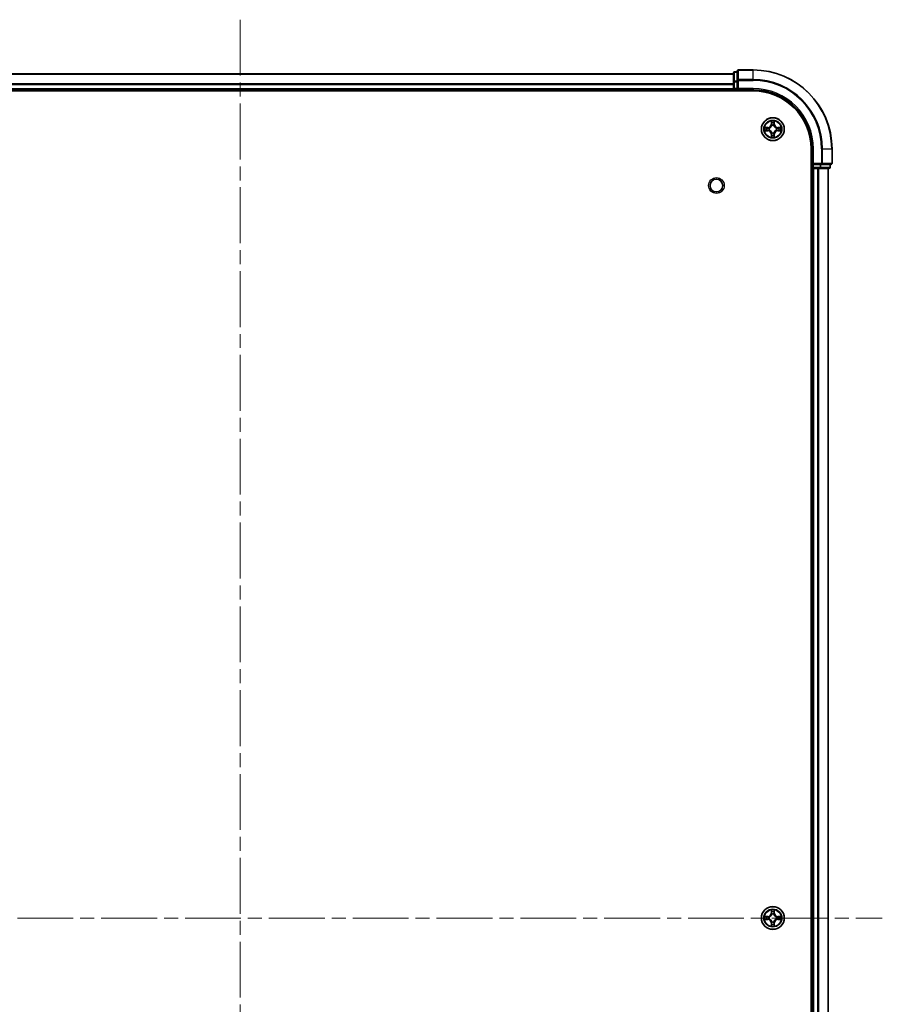
# Model space of a CAD drawing. Units: millimetres. Extents: x 0 to 8271, y 0 to 1546.
# Drawn here: x 1818 to 2037, y 250 to 499 of the extents above; entities that cross this region are included whole.
import ezdxf

# ---------------------------------------------------------------- set-up
doc = ezdxf.new("R2010")
doc.units = ezdxf.units.MM
doc.header["$LTSCALE"] = 2.5
doc.linetypes.add('CHAIN', pattern=[0.3543, 0.2362, -0.0295, 0.0591, -0.0295])
doc.layers.add('Centerline (ISO)', color=7, linetype='Continuous', lineweight=18, true_color=0x80ffff)
doc.layers.add('Visible (ISO)', color=7, linetype='Continuous', lineweight=35)
doc.layers.add('Visible Narrow (ISO)', color=7, linetype='Continuous', lineweight=25)

msp = doc.modelspace()

# ---------------------------------------------------------------- linework, layer by layer
at = {"layer": 'Centerline (ISO)', "linetype": 'CHAIN', "ltscale": 23.990969}
for p, q in [((1874.1569, 499.2547), (1874.1569, 43.7547)), ((1711.4069, 271.5047), (2036.9069, 271.5047))]:
    msp.add_line(p, q, dxfattribs=at)
at = {"layer": 'Visible (ISO)'}
for p, q in [((1749.1569, 485.5047), (1999.1569, 485.5047)), ((1999.1569, 485.7047), (1999.1569, 483.4633)), ((2000.1569, 486.0047), (1999.4569, 486.0047)), ((2000.1569, 486.2047), (2000.1569, 483.8642)), ((2004.1569, 486.5047), (2000.4569, 486.5047)), ((1999.1569, 483.4633), (1999.1569, 481.8047)), ((1999.1569, 482.8642), (1999.1569, 481.8047)), ((1999.1569, 481.5047), (1999.1569, 481.8047)), ((2000.1569, 483.8642), (2000.1569, 483.4633)), ((2000.1569, 481.8047), (2000.1569, 483.4633)), ((2000.1569, 481.5047), (2000.4569, 481.8047)), ((2000.1569, 481.8047), (2000.1569, 481.5047)), ((1744.1569, 481.2047), (2004.1569, 481.2047)), ((1749.1569, 481.5047), (1999.1569, 481.5047)), ((1999.1569, 481.5047), (1999.1569, 481.2047)), ((1999.4569, 481.5047), (2000.1569, 481.5047)), ((2000.1569, 481.5047), (2004.1569, 481.5047)), ((2018.8569, 466.5047), (2018.8569, 76.5047)), ((2019.1569, 466.5047), (2019.1569, 462.5047)), ((2024.1569, 462.8047), (2024.1569, 466.5047)), ((2019.4569, 462.8047), (2019.1569, 462.5047)), ((2019.1569, 462.5047), (2019.1569, 461.8047)), ((2019.1569, 462.5047), (2019.4569, 462.5047)), ((2021.1155, 462.5047), (2019.4569, 462.5047)), ((2021.1155, 462.5047), (2021.5164, 462.5047)), ((2021.5164, 462.5047), (2023.8569, 462.5047)), ((2023.6569, 461.8047), (2023.6569, 462.5047)), ((2018.8569, 461.5047), (2019.1569, 461.5047)), ((2019.1569, 461.5047), (2019.1569, 81.5047)), ((2019.4569, 461.5047), (2019.1569, 461.5047)), ((2019.4569, 461.5047), (2020.5164, 461.5047)), ((2020.74, 461.5047), (2020.5164, 461.5047)), ((2020.74, 461.5047), (2021.1155, 461.5047)), ((2021.1155, 461.5047), (2023.3569, 461.5047)), ((2023.1569, 461.5047), (2023.1569, 81.5047))]:
    msp.add_line(p, q, dxfattribs=at)
for centre, radius in [((2009.1569, 471.5047), 2.9), ((1994.8569, 457.2047), 1.621), ((2009.1569, 271.5047), 2.9)]:
    msp.add_circle(centre, radius, dxfattribs=at)
for centre, radius, start, end in [((1999.4569, 485.7047), 0.3, 90, 180), ((2000.4569, 486.2047), 0.3, 90, 180), ((2004.1569, 466.5047), 20, 0, 90), ((1999.4569, 481.8047), 0.3, 180, 270), ((2004.1569, 466.5047), 15, 0, 90), ((2004.1569, 466.5047), 14.7, 0, 90), ((2009.1569, 471.5047), 1.2295, 102.936595, 102.938396), ((2009.1569, 471.5047), 1.2295, 100.812717, 100.813267), ((2009.1569, 471.5047), 1.2295, 79.186733, 79.187283), ((2009.1569, 471.5047), 1.2295, 77.061604, 77.063405), ((2009.1569, 471.5047), 1.2295, 169.186733, 169.187283), ((2009.1569, 471.5047), 1.2295, 190.812717, 190.813267), ((2009.1569, 471.5047), 1.2295, 167.061604, 167.063405), ((2009.1569, 471.5047), 1.2295, 192.936595, 192.938396), ((2009.1569, 471.5047), 1.2295, 257.061604, 257.063405), ((2009.1569, 471.5047), 1.2295, 259.186733, 259.187283), ((2009.1569, 471.5047), 1.2295, 280.812717, 280.813267), ((2009.1569, 471.5047), 1.2295, 282.936595, 282.938396), ((2009.1569, 471.5047), 1.2295, 12.936595, 12.938396), ((2009.1569, 471.5047), 1.2295, 347.061604, 347.063405), ((2009.1569, 471.5047), 1.2295, 10.812717, 10.813267), ((2009.1569, 471.5047), 1.2295, 349.186733, 349.187283), ((2023.8569, 462.8047), 0.3, 270, 0), ((2019.4569, 461.8047), 0.3, 180, 270), ((2023.3569, 461.8047), 0.3, 270, 0), ((2009.1569, 271.5047), 1.2295, 102.936595, 102.938396), ((2009.1569, 271.5047), 1.2295, 100.812717, 100.813267), ((2009.1569, 271.5047), 1.2295, 79.186733, 79.187283), ((2009.1569, 271.5047), 1.2295, 77.061604, 77.063405), ((2009.1569, 271.5047), 1.2295, 169.186733, 169.187283), ((2009.1569, 271.5047), 1.2295, 190.812717, 190.813267), ((2009.1569, 271.5047), 1.2295, 167.061604, 167.063405), ((2009.1569, 271.5047), 1.2295, 192.936595, 192.938396), ((2009.1569, 271.5047), 1.2295, 257.061604, 257.063405), ((2009.1569, 271.5047), 1.2295, 259.186733, 259.187283), ((2009.1569, 271.5047), 1.2295, 280.812717, 280.813267), ((2009.1569, 271.5047), 1.2295, 282.936595, 282.938396), ((2009.1569, 271.5047), 1.2295, 12.936595, 12.938396), ((2009.1569, 271.5047), 1.2295, 347.061604, 347.063405), ((2009.1569, 271.5047), 1.2295, 10.812717, 10.813267), ((2009.1569, 271.5047), 1.2295, 349.186733, 349.187283)]:
    msp.add_arc(centre, radius, start, end, dxfattribs=at)
for points, knots in [([(2007.1394, 471.8941), (2007.1387, 471.8942), (2007.138, 471.8944), (2007.1362, 471.8947), (2007.1352, 471.8949), (2007.1342, 471.8952)], [-0.000230599076, -0.000230599076, -0.000230599076, -0.000230599076, 0, 0, 0.000338329447, 0.000338329447, 0.000338329447, 0.000338329447]), ([(2007.1342, 471.8952), (2007.1351, 471.8947), (2007.136, 471.8943), (2007.1376, 471.8936), (2007.1383, 471.8933), (2007.139, 471.8929)], [-0.000338329447, -0.000338329447, -0.000338329447, -0.000338329447, 0, 0, 0.000241517914, 0.000241517914, 0.000241517914, 0.000241517914]), ([(2008.8564, 473.2634), (2008.8543, 473.3448), (2008.8083, 473.436), (2008.7673, 473.5256), (2008.7669, 473.5265), (2008.7665, 473.5274)], [0, 0, 0, 0, 0.0320559737, 0.0320559737, 0.0323943032, 0.0323943032, 0.0323943032, 0.0323943032]), ([(2008.7665, 473.5274), (2008.7667, 473.5264), (2008.7669, 473.5254), (2008.7691, 473.515), (2008.771, 473.5056), (2008.773, 473.4961)], [-0.03239430317, -0.03239430317, -0.03239430317, -0.03239430317, -0.03205597372, -0.03205597372, -0.02897275834, -0.02897275834, -0.02897275834, -0.02897275834]), ([(2009.5473, 473.5274), (2009.5469, 473.5265), (2009.5465, 473.5256), (2009.5457, 473.524), (2009.5454, 473.5233), (2009.5451, 473.5226)], [-0.000338329447, -0.000338329447, -0.000338329447, -0.000338329447, 0, 0, 0.000241517914, 0.000241517914, 0.000241517914, 0.000241517914]), ([(2009.5463, 473.5222), (2009.5464, 473.5229), (2009.5465, 473.5236), (2009.5469, 473.5254), (2009.5471, 473.5264), (2009.5473, 473.5274)], [-0.000230599076, -0.000230599076, -0.000230599076, -0.000230599076, 0, 0, 0.000338329447, 0.000338329447, 0.000338329447, 0.000338329447]), ([(2010.9156, 471.8053), (2010.997, 471.8073), (2011.0882, 471.8533), (2011.1778, 471.8943), (2011.1787, 471.8947), (2011.1796, 471.8952)], [0, 0, 0, 0, 0.0320559737, 0.0320559737, 0.0323943032, 0.0323943032, 0.0323943032, 0.0323943032]), ([(2011.1796, 471.8952), (2011.1786, 471.8949), (2011.1776, 471.8947), (2011.1671, 471.8926), (2011.1577, 471.8906), (2011.1483, 471.8886)], [-0.03239430317, -0.03239430317, -0.03239430317, -0.03239430317, -0.03205597372, -0.03205597372, -0.02897275834, -0.02897275834, -0.02897275834, -0.02897275834]), ([(2007.3982, 471.2042), (2007.3168, 471.2021), (2007.2256, 471.1562), (2007.136, 471.1151), (2007.1351, 471.1147), (2007.1342, 471.1143)], [0, 0, 0, 0, 0.0320559737, 0.0320559737, 0.0323943032, 0.0323943032, 0.0323943032, 0.0323943032]), ([(2007.1342, 471.1143), (2007.1352, 471.1145), (2007.1362, 471.1147), (2007.1466, 471.1169), (2007.1561, 471.1189), (2007.1655, 471.1208)], [-0.03239430317, -0.03239430317, -0.03239430317, -0.03239430317, -0.03205597372, -0.03205597372, -0.02897275834, -0.02897275834, -0.02897275834, -0.02897275834]), ([(2008.7675, 469.4872), (2008.7674, 469.4865), (2008.7672, 469.4858), (2008.7669, 469.484), (2008.7667, 469.483), (2008.7665, 469.482)], [-0.000230599076, -0.000230599076, -0.000230599076, -0.000230599076, 0, 0, 0.000338329447, 0.000338329447, 0.000338329447, 0.000338329447]), ([(2008.7665, 469.482), (2008.7669, 469.4829), (2008.7673, 469.4839), (2008.7681, 469.4855), (2008.7684, 469.4861), (2008.7687, 469.4868)], [-0.000338329447, -0.000338329447, -0.000338329447, -0.000338329447, 0, 0, 0.000241517914, 0.000241517914, 0.000241517914, 0.000241517914]), ([(2009.4574, 469.746), (2009.4595, 469.6646), (2009.5055, 469.5734), (2009.5465, 469.4839), (2009.5469, 469.4829), (2009.5473, 469.482)], [0, 0, 0, 0, 0.0320559737, 0.0320559737, 0.0323943032, 0.0323943032, 0.0323943032, 0.0323943032]), ([(2009.5473, 469.482), (2009.5471, 469.483), (2009.5469, 469.484), (2009.5447, 469.4945), (2009.5428, 469.5039), (2009.5408, 469.5133)], [-0.03239430317, -0.03239430317, -0.03239430317, -0.03239430317, -0.03205597372, -0.03205597372, -0.02897275834, -0.02897275834, -0.02897275834, -0.02897275834]), ([(2011.1744, 471.1154), (2011.1751, 471.1152), (2011.1758, 471.1151), (2011.1776, 471.1147), (2011.1786, 471.1145), (2011.1796, 471.1143)], [-0.000230599076, -0.000230599076, -0.000230599076, -0.000230599076, 0, 0, 0.000338329447, 0.000338329447, 0.000338329447, 0.000338329447]), ([(2011.1796, 471.1143), (2011.1787, 471.1147), (2011.1778, 471.1151), (2011.1761, 471.1159), (2011.1755, 471.1162), (2011.1748, 471.1165)], [-0.000338329447, -0.000338329447, -0.000338329447, -0.000338329447, 0, 0, 0.000241517914, 0.000241517914, 0.000241517914, 0.000241517914]), ([(2008.8564, 273.2634), (2008.8543, 273.3448), (2008.8083, 273.436), (2008.7673, 273.5256), (2008.7669, 273.5265), (2008.7665, 273.5274)], [0, 0, 0, 0, 0.0320559737, 0.0320559737, 0.0323943032, 0.0323943032, 0.0323943032, 0.0323943032]), ([(2008.7665, 273.5274), (2008.7667, 273.5264), (2008.7669, 273.5254), (2008.7691, 273.515), (2008.771, 273.5056), (2008.773, 273.4961)], [-0.03239430317, -0.03239430317, -0.03239430317, -0.03239430317, -0.03205597372, -0.03205597372, -0.02897275834, -0.02897275834, -0.02897275834, -0.02897275834]), ([(2009.5473, 273.5274), (2009.5469, 273.5265), (2009.5465, 273.5256), (2009.5457, 273.524), (2009.5454, 273.5233), (2009.5451, 273.5226)], [-0.000338329447, -0.000338329447, -0.000338329447, -0.000338329447, 0, 0, 0.000241517914, 0.000241517914, 0.000241517914, 0.000241517914]), ([(2009.5463, 273.5222), (2009.5464, 273.5229), (2009.5465, 273.5236), (2009.5469, 273.5254), (2009.5471, 273.5264), (2009.5473, 273.5274)], [-0.000230599076, -0.000230599076, -0.000230599076, -0.000230599076, 0, 0, 0.000338329447, 0.000338329447, 0.000338329447, 0.000338329447]), ([(2007.1394, 271.8941), (2007.1387, 271.8942), (2007.138, 271.8944), (2007.1362, 271.8947), (2007.1352, 271.8949), (2007.1342, 271.8952)], [-0.000230599076, -0.000230599076, -0.000230599076, -0.000230599076, 0, 0, 0.000338329447, 0.000338329447, 0.000338329447, 0.000338329447]), ([(2007.1342, 271.8952), (2007.1351, 271.8947), (2007.136, 271.8943), (2007.1376, 271.8936), (2007.1383, 271.8933), (2007.139, 271.8929)], [-0.000338329447, -0.000338329447, -0.000338329447, -0.000338329447, 0, 0, 0.000241517914, 0.000241517914, 0.000241517914, 0.000241517914]), ([(2007.3982, 271.2042), (2007.3168, 271.2021), (2007.2256, 271.1562), (2007.136, 271.1151), (2007.1351, 271.1147), (2007.1342, 271.1143)], [0, 0, 0, 0, 0.0320559737, 0.0320559737, 0.0323943032, 0.0323943032, 0.0323943032, 0.0323943032]), ([(2007.1342, 271.1143), (2007.1352, 271.1145), (2007.1362, 271.1147), (2007.1466, 271.1169), (2007.1561, 271.1189), (2007.1655, 271.1208)], [-0.03239430317, -0.03239430317, -0.03239430317, -0.03239430317, -0.03205597372, -0.03205597372, -0.02897275834, -0.02897275834, -0.02897275834, -0.02897275834]), ([(2009.4574, 269.746), (2009.4595, 269.6646), (2009.5055, 269.5734), (2009.5465, 269.4839), (2009.5469, 269.4829), (2009.5473, 269.482)], [0, 0, 0, 0, 0.0320559737, 0.0320559737, 0.0323943032, 0.0323943032, 0.0323943032, 0.0323943032]), ([(2010.9156, 271.8053), (2010.997, 271.8073), (2011.0882, 271.8533), (2011.1778, 271.8943), (2011.1787, 271.8947), (2011.1796, 271.8952)], [0, 0, 0, 0, 0.0320559737, 0.0320559737, 0.0323943032, 0.0323943032, 0.0323943032, 0.0323943032]), ([(2011.1796, 271.8952), (2011.1786, 271.8949), (2011.1776, 271.8947), (2011.1671, 271.8926), (2011.1577, 271.8906), (2011.1483, 271.8886)], [-0.03239430317, -0.03239430317, -0.03239430317, -0.03239430317, -0.03205597372, -0.03205597372, -0.02897275834, -0.02897275834, -0.02897275834, -0.02897275834]), ([(2011.1744, 271.1154), (2011.1751, 271.1152), (2011.1758, 271.1151), (2011.1776, 271.1147), (2011.1786, 271.1145), (2011.1796, 271.1143)], [-0.000230599076, -0.000230599076, -0.000230599076, -0.000230599076, 0, 0, 0.000338329447, 0.000338329447, 0.000338329447, 0.000338329447]), ([(2011.1796, 271.1143), (2011.1787, 271.1147), (2011.1778, 271.1151), (2011.1761, 271.1159), (2011.1755, 271.1162), (2011.1748, 271.1165)], [-0.000338329447, -0.000338329447, -0.000338329447, -0.000338329447, 0, 0, 0.000241517914, 0.000241517914, 0.000241517914, 0.000241517914]), ([(2008.7675, 269.4872), (2008.7674, 269.4865), (2008.7672, 269.4858), (2008.7669, 269.484), (2008.7667, 269.483), (2008.7665, 269.482)], [-0.000230599076, -0.000230599076, -0.000230599076, -0.000230599076, 0, 0, 0.000338329447, 0.000338329447, 0.000338329447, 0.000338329447]), ([(2008.7665, 269.482), (2008.7669, 269.4829), (2008.7673, 269.4839), (2008.7681, 269.4855), (2008.7684, 269.4861), (2008.7687, 269.4868)], [-0.000338329447, -0.000338329447, -0.000338329447, -0.000338329447, 0, 0, 0.000241517914, 0.000241517914, 0.000241517914, 0.000241517914]), ([(2009.5473, 269.482), (2009.5471, 269.483), (2009.5469, 269.484), (2009.5447, 269.4945), (2009.5428, 269.5039), (2009.5408, 269.5133)], [-0.03239430317, -0.03239430317, -0.03239430317, -0.03239430317, -0.03205597372, -0.03205597372, -0.02897275834, -0.02897275834, -0.02897275834, -0.02897275834])]:
    msp.add_open_spline(points, degree=3, knots=knots, dxfattribs=at)
for points in [[(2008.773, 473.4961), (2008.7916, 473.4076), (2008.8103, 473.3177), (2008.8112, 473.2371)], [(2011.1483, 471.8886), (2011.0597, 471.87), (2010.9699, 471.8513), (2010.8893, 471.8504)], [(2007.1655, 471.1208), (2007.254, 471.1394), (2007.3439, 471.1581), (2007.4245, 471.159)], [(2009.5408, 469.5133), (2009.5222, 469.6019), (2009.5035, 469.6917), (2009.5026, 469.7723)], [(2008.773, 273.4961), (2008.7916, 273.4076), (2008.8103, 273.3177), (2008.8112, 273.2371)], [(2007.1655, 271.1208), (2007.254, 271.1394), (2007.3439, 271.1581), (2007.4245, 271.159)], [(2009.5408, 269.5133), (2009.5222, 269.6019), (2009.5035, 269.6917), (2009.5026, 269.7723)], [(2011.1483, 271.8886), (2011.0597, 271.87), (2010.9699, 271.8513), (2010.8893, 271.8504)]]:
    msp.add_open_spline(points, degree=3, dxfattribs=at)
at = {"layer": 'Visible Narrow (ISO)'}
for p, q in [((1749.1569, 485.4352), (1999.1569, 485.4352)), ((1999.4569, 486.0047), (1999.4569, 485.9352)), ((1999.4569, 483.6938), (1999.4569, 485.9352)), ((1999.4569, 485.9352), (2000.1569, 485.9352)), ((2000.4569, 486.5047), (2000.4569, 486.4352)), ((2000.4569, 484.0947), (2000.4569, 486.4352)), ((2000.4569, 486.4352), (2004.1569, 486.4352)), ((2004.1569, 486.4352), (2004.1569, 486.5047)), ((2004.1569, 484.0947), (2004.1569, 486.4352)), ((1749.1569, 483.0947), (1999.1569, 483.0947)), ((1749.1569, 482.8642), (1999.1569, 482.8642)), ((1749.1569, 481.8047), (1999.1569, 481.8047)), ((1999.1569, 483.4633), (1999.4569, 483.4633)), ((1999.1569, 481.8047), (1999.4569, 481.8047)), ((1999.4569, 483.6938), (1999.4569, 483.4633)), ((2000.1569, 483.6938), (1999.4569, 483.6938)), ((1999.4569, 481.8047), (1999.4569, 483.4633)), ((1999.4569, 483.4633), (2000.1569, 483.4633)), ((1999.4569, 481.8047), (1999.4569, 481.5047)), ((2000.1569, 481.8047), (1999.4569, 481.8047)), ((2000.1569, 483.8642), (2000.4569, 483.8642)), ((2000.4569, 484.0947), (2000.4569, 483.8642)), ((2004.1569, 484.0947), (2000.4569, 484.0947)), ((2000.4569, 481.8047), (2000.4569, 483.8642)), ((2000.4569, 483.8642), (2004.1569, 483.8642)), ((2004.1569, 481.8047), (2000.4569, 481.8047)), ((2004.1569, 484.0947), (2004.1569, 483.8642)), ((2004.1569, 481.8047), (2004.1569, 481.5047)), ((1999.4569, 481.2047), (1999.4569, 481.5047)), ((2007.9137, 471.9088), (2007.1342, 471.8952)), ((2007.4245, 471.8504), (2007.9146, 471.859)), ((2007.9158, 471.7863), (2007.6139, 471.835)), ((2007.9146, 471.859), (2007.9137, 471.9088)), ((2007.9146, 471.859), (2007.9158, 471.7863)), ((2008.7665, 473.5274), (2008.7528, 472.7479)), ((2008.8026, 472.747), (2008.7528, 472.7479)), ((2008.8026, 472.747), (2008.8112, 473.2371)), ((2008.8026, 472.747), (2008.8753, 472.7458)), ((2008.8266, 473.0477), (2008.8753, 472.7458)), ((2008.9158, 472.421), (2008.9104, 472.4416)), ((2009.4034, 472.4416), (2009.398, 472.421)), ((2009.4385, 472.7458), (2009.4872, 473.0477)), ((2009.5111, 472.747), (2009.4385, 472.7458)), ((2009.5026, 473.2371), (2009.5111, 472.747)), ((2009.5111, 472.747), (2009.5609, 472.7479)), ((2009.5609, 472.7479), (2009.5473, 473.5274)), ((2010.3992, 471.859), (2010.398, 471.7863)), ((2010.6999, 471.835), (2010.398, 471.7863)), ((2010.3992, 471.859), (2010.4001, 471.9088)), ((2010.3992, 471.859), (2010.8893, 471.8504)), ((2011.1796, 471.8952), (2010.4001, 471.9088)), ((2007.1342, 471.1143), (2007.9137, 471.1007)), ((2007.9146, 471.1505), (2007.4245, 471.159)), ((2007.6139, 471.1745), (2007.9158, 471.2231)), ((2007.9146, 471.1505), (2007.9137, 471.1007)), ((2007.9146, 471.1505), (2007.9158, 471.2231)), ((2008.22, 471.7512), (2008.2406, 471.7458)), ((2008.2406, 471.2636), (2008.22, 471.2582)), ((2008.8026, 470.2624), (2008.7528, 470.2615)), ((2008.7528, 470.2615), (2008.7665, 469.482)), ((2008.8026, 470.2624), (2008.8753, 470.2637)), ((2008.8112, 469.7723), (2008.8026, 470.2624)), ((2008.8753, 470.2637), (2008.8266, 469.9618)), ((2008.9104, 470.5678), (2008.9158, 470.5884)), ((2009.398, 470.5884), (2009.4034, 470.5678)), ((2009.4872, 469.9618), (2009.4385, 470.2637)), ((2009.5111, 470.2624), (2009.4385, 470.2637)), ((2009.5111, 470.2624), (2009.5026, 469.7723)), ((2009.5111, 470.2624), (2009.5609, 470.2615)), ((2009.5473, 469.482), (2009.5609, 470.2615)), ((2010.0732, 471.7458), (2010.0938, 471.7512)), ((2010.0938, 471.2582), (2010.0732, 471.2636)), ((2010.398, 471.2231), (2010.6999, 471.1745)), ((2010.3992, 471.1505), (2010.398, 471.2231)), ((2010.8893, 471.159), (2010.3992, 471.1505)), ((2010.3992, 471.1505), (2010.4001, 471.1007)), ((2010.4001, 471.1007), (2011.1796, 471.1143)), ((2019.4569, 466.5047), (2019.1569, 466.5047)), ((2019.4569, 462.8047), (2019.4569, 466.5047)), ((2021.5164, 466.5047), (2021.5164, 462.8047)), ((2021.7469, 466.5047), (2021.5164, 466.5047)), ((2021.7469, 462.8047), (2021.7469, 466.5047)), ((2021.7469, 466.5047), (2024.0874, 466.5047)), ((2024.0874, 466.5047), (2024.0874, 462.8047)), ((2024.0874, 466.5047), (2024.1569, 466.5047)), ((2021.5164, 462.8047), (2019.4569, 462.8047)), ((2019.4569, 461.8047), (2019.4569, 462.5047)), ((2021.1155, 462.5047), (2021.1155, 461.8047)), ((2021.346, 461.8047), (2021.346, 462.5047)), ((2021.5164, 462.8047), (2021.5164, 462.5047)), ((2021.5164, 462.8047), (2021.7469, 462.8047)), ((2024.0874, 462.8047), (2021.7469, 462.8047)), ((2023.5874, 462.5047), (2023.5874, 461.8047)), ((2024.0874, 462.8047), (2024.1569, 462.8047)), ((2019.1569, 461.8047), (2018.8569, 461.8047)), ((2019.1569, 461.8047), (2019.4569, 461.8047)), ((2019.4569, 461.8047), (2019.4569, 461.5047)), ((2021.1155, 461.8047), (2019.4569, 461.8047)), ((2019.4569, 461.5047), (2019.4569, 81.5047)), ((2020.5164, 461.5047), (2020.5164, 81.5047)), ((2020.7469, 461.5047), (2020.7469, 81.5047)), ((2021.1155, 461.8047), (2021.1155, 461.5047)), ((2021.1155, 461.8047), (2021.346, 461.8047)), ((2023.5874, 461.8047), (2021.346, 461.8047)), ((2023.0874, 461.5047), (2023.0874, 81.5047)), ((2023.5874, 461.8047), (2023.6569, 461.8047)), ((2008.7665, 273.5274), (2008.7528, 272.7479)), ((2008.8026, 272.747), (2008.7528, 272.7479)), ((2008.8026, 272.747), (2008.8112, 273.2371)), ((2008.8026, 272.747), (2008.8753, 272.7458)), ((2008.8266, 273.0477), (2008.8753, 272.7458)), ((2008.9158, 272.421), (2008.9104, 272.4416)), ((2009.4034, 272.4416), (2009.398, 272.421)), ((2009.4385, 272.7458), (2009.4872, 273.0477)), ((2009.5111, 272.747), (2009.4385, 272.7458)), ((2009.5026, 273.2371), (2009.5111, 272.747)), ((2009.5111, 272.747), (2009.5609, 272.7479)), ((2009.5609, 272.7479), (2009.5473, 273.5274)), ((2007.9137, 271.9088), (2007.1342, 271.8952)), ((2007.1342, 271.1143), (2007.9137, 271.1007)), ((2007.4245, 271.8504), (2007.9146, 271.859)), ((2007.9146, 271.1505), (2007.4245, 271.159)), ((2007.9158, 271.7863), (2007.6139, 271.835)), ((2007.6139, 271.1745), (2007.9158, 271.2231)), ((2007.9146, 271.859), (2007.9137, 271.9088)), ((2007.9146, 271.1505), (2007.9137, 271.1007)), ((2007.9146, 271.859), (2007.9158, 271.7863)), ((2007.9146, 271.1505), (2007.9158, 271.2231)), ((2008.22, 271.7512), (2008.2406, 271.7458)), ((2008.2406, 271.2636), (2008.22, 271.2582)), ((2008.8026, 270.2624), (2008.7528, 270.2615)), ((2008.7528, 270.2615), (2008.7665, 269.482)), ((2008.8026, 270.2624), (2008.8753, 270.2637)), ((2008.8112, 269.7723), (2008.8026, 270.2624)), ((2008.8753, 270.2637), (2008.8266, 269.9618)), ((2008.9104, 270.5678), (2008.9158, 270.5884)), ((2009.398, 270.5884), (2009.4034, 270.5678)), ((2009.4872, 269.9618), (2009.4385, 270.2637)), ((2009.5111, 270.2624), (2009.4385, 270.2637)), ((2009.5111, 270.2624), (2009.5026, 269.7723)), ((2009.5111, 270.2624), (2009.5609, 270.2615)), ((2009.5473, 269.482), (2009.5609, 270.2615)), ((2010.0732, 271.7458), (2010.0938, 271.7512)), ((2010.0938, 271.2582), (2010.0732, 271.2636)), ((2010.3992, 271.859), (2010.398, 271.7863)), ((2010.6999, 271.835), (2010.398, 271.7863)), ((2010.398, 271.2231), (2010.6999, 271.1745)), ((2010.3992, 271.1505), (2010.398, 271.2231)), ((2010.3992, 271.859), (2010.4001, 271.9088)), ((2010.3992, 271.859), (2010.8893, 271.8504)), ((2010.8893, 271.159), (2010.3992, 271.1505)), ((2010.3992, 271.1505), (2010.4001, 271.1007)), ((2011.1796, 271.8952), (2010.4001, 271.9088)), ((2010.4001, 271.1007), (2011.1796, 271.1143))]:
    msp.add_line(p, q, dxfattribs=at)
for centre, radius in [((2009.1569, 471.5047), 2.8677), ((2009.1569, 471.5047), 2.3092), ((2009.1569, 471.5047), 2.1415), ((1994.8569, 457.2047), 2), ((2009.1569, 271.5047), 2.8677), ((2009.1569, 271.5047), 2.3092), ((2009.1569, 271.5047), 2.1415)]:
    msp.add_circle(centre, radius, dxfattribs=at)
for centre, radius, start, end in [((2004.1569, 466.5047), 19.9305, 0, 90), ((2004.1569, 466.5047), 17.59, 0, 90), ((2004.1569, 466.5047), 17.3595, 0, 90), ((2004.1569, 466.5047), 15.3, 0, 90), ((2009.1569, 471.5047), 2.0601, 169.074582, 190.925418), ((2007.8988, 472.7628), 0.8542, 271, 359), ((2007.8988, 472.7628), 0.904, 271, 359), ((2009.1569, 471.5047), 2.0601, 79.074582, 100.925418), ((2009.1569, 471.5047), 1.6122, 79.692479, 100.307521), ((2009.1569, 471.5047), 0.9688, 75.258044, 104.741956), ((2009.1569, 471.5047), 0.9475, 75.258044, 104.741956), ((2010.415, 472.7628), 0.904, 181, 269), ((2010.415, 472.7628), 0.8542, 181, 269), ((2009.1569, 471.5047), 2.0601, 349.074582, 10.925418), ((2009.1569, 471.5047), 1.6122, 169.692479, 190.307521), ((2007.8988, 470.2466), 0.8542, 1, 89), ((2007.8988, 470.2466), 0.904, 1, 89), ((2009.1569, 471.5047), 0.9688, 165.258044, 194.741956), ((2009.1569, 471.5047), 0.9475, 165.258044, 194.741956), ((2009.1569, 471.5047), 2.0601, 259.074582, 280.925418), ((2009.1569, 471.5047), 1.6122, 259.692479, 280.307521), ((2009.1569, 471.5047), 0.9688, 255.258044, 284.741956), ((2009.1569, 471.5047), 0.9475, 255.258044, 284.741956), ((2010.415, 470.2466), 0.904, 91, 179), ((2010.415, 470.2466), 0.8542, 91, 179), ((2009.1569, 471.5047), 0.9475, 345.258044, 14.741956), ((2009.1569, 471.5047), 0.9688, 345.258044, 14.741956), ((2009.1569, 471.5047), 1.6122, 349.692479, 10.307521), ((2007.8988, 272.7628), 0.8542, 271, 359), ((2007.8988, 272.7628), 0.904, 271, 359), ((2009.1569, 271.5047), 2.0601, 79.074582, 100.925418), ((2009.1569, 271.5047), 1.6122, 79.692479, 100.307521), ((2009.1569, 271.5047), 0.9688, 75.258044, 104.741956), ((2009.1569, 271.5047), 0.9475, 75.258044, 104.741956), ((2010.415, 272.7628), 0.904, 181, 269), ((2010.415, 272.7628), 0.8542, 181, 269), ((2009.1569, 271.5047), 2.0601, 169.074582, 190.925418), ((2009.1569, 271.5047), 1.6122, 169.692479, 190.307521), ((2007.8988, 270.2466), 0.8542, 1, 89), ((2007.8988, 270.2466), 0.904, 1, 89), ((2009.1569, 271.5047), 0.9688, 165.258044, 194.741956), ((2009.1569, 271.5047), 0.9475, 165.258044, 194.741956), ((2009.1569, 271.5047), 1.6122, 259.692479, 280.307521), ((2009.1569, 271.5047), 0.9688, 255.258044, 284.741956), ((2009.1569, 271.5047), 0.9475, 255.258044, 284.741956), ((2010.415, 270.2466), 0.904, 91, 179), ((2010.415, 270.2466), 0.8542, 91, 179), ((2009.1569, 271.5047), 0.9475, 345.258044, 14.741956), ((2009.1569, 271.5047), 0.9688, 345.258044, 14.741956), ((2009.1569, 271.5047), 1.6122, 349.692479, 10.307521), ((2009.1569, 271.5047), 2.0601, 349.074582, 10.925418), ((2009.1569, 271.5047), 2.0601, 259.074582, 280.925418)]:
    msp.add_arc(centre, radius, start, end, dxfattribs=at)
for centre, major_axis, ratio, start_param, end_param in [((1999.4569, 485.7047), (-0.3, 0), 0.76822128, 4.71238898, 6.28318531), ((2000.4569, 486.2047), (-0.3, 0), 0.76822128, 4.71238898, 6.28318531), ((1999.4569, 483.4633), (-0.3, 0), 0.76822128, 4.71238898, 6.28318531), ((2000.4569, 483.8642), (-0.3, 0), 0.76822128, 4.71238898, 6.28318531), ((2007.4254, 471.8006), (0.002, 0.05), 0.54850665, 0.10442473, 1.4996069), ((2007.224, 471.8155), (0.4402, 0.0019), 0.08673359, 0.48228184, 1.09753772), ((2007.6148, 471.7852), (0.008, 0.0494), 0.89574018, 0.19731949, 1.55274262), ((2008.861, 473.2362), (-0.05, -0.002), 0.54850665, 4.7835784, 6.17876057), ((2008.8461, 473.4376), (0.0019, 0.4402), 0.08673359, 2.04405494, 2.65931081), ((2008.8764, 473.0468), (-0.0494, -0.008), 0.89574018, 4.73044269, 6.08586581), ((2008.9218, 472.3983), (-0.0492, 0.0091), 0.87684642, 5.10328313, 6.10089396), ((2008.9218, 472.3983), (-0.0477, 0.0149), 0.41070123, 4.96449783, 6.18744952), ((2008.9251, 472.7449), (-0.0494, -0.008), 0.89572054, 4.73483766, 6.08588361), ((2009.3887, 472.7449), (0.0494, -0.008), 0.89572054, 0.1973017, 1.54834765), ((2009.392, 472.3983), (0.0477, 0.0149), 0.41070123, 0.09573579, 1.31868747), ((2009.392, 472.3983), (0.0492, 0.0091), 0.87684641, 0.18229136, 1.17990219), ((2009.4374, 473.0468), (0.0494, -0.008), 0.89574018, 0.19731949, 1.55274262), ((2009.4528, 473.2362), (0.05, -0.002), 0.54850665, 0.10442473, 1.4996069), ((2009.4677, 473.4376), (0.0019, -0.4402), 0.08673359, 0.48228184, 1.09753772), ((2011.0898, 471.8155), (0.4402, -0.0019), 0.08673359, 2.04405494, 2.65931081), ((2010.699, 471.7852), (-0.008, 0.0494), 0.89574018, 4.73044269, 6.08586581), ((2010.8884, 471.8006), (-0.002, 0.05), 0.54850665, 4.7835784, 6.17876057), ((2007.4254, 471.2088), (0.002, -0.05), 0.54850665, 4.7835784, 6.17876057), ((2007.224, 471.1939), (0.4402, -0.0019), 0.08673359, 5.18564759, 5.80090347), ((2007.6148, 471.2243), (0.008, -0.0494), 0.89574018, 4.73044269, 6.08586581), ((2007.9167, 471.7365), (0.008, 0.0494), 0.89572054, 0.1973017, 1.54834765), ((2007.9167, 471.2729), (0.008, -0.0494), 0.89572054, 4.73483766, 6.08588361), ((2008.2633, 471.7398), (-0.0091, 0.0492), 0.87684641, 0.18229136, 1.17990219), ((2008.2633, 471.2696), (-0.0091, -0.0492), 0.87684642, 5.10328313, 6.10089396), ((2008.2633, 471.7398), (-0.0149, 0.0477), 0.41070123, 0.09573579, 1.31868747), ((2008.2633, 471.2696), (-0.0149, -0.0477), 0.41070123, 4.96449783, 6.18744952), ((2008.8461, 469.5718), (0.0019, -0.4402), 0.08673359, 3.62387449, 4.23913037), ((2008.861, 469.7732), (-0.05, 0.002), 0.54850665, 0.10442473, 1.4996069), ((2008.8764, 469.9626), (-0.0494, 0.008), 0.89574018, 0.19731949, 1.55274262), ((2008.9218, 470.6111), (-0.0492, -0.0091), 0.87684641, 0.18229136, 1.17990219), ((2008.9218, 470.6111), (-0.0477, -0.0149), 0.41070123, 0.09573579, 1.31868747), ((2008.9251, 470.2645), (-0.0494, 0.008), 0.89572054, 0.1973017, 1.54834765), ((2009.3887, 470.2645), (0.0494, 0.008), 0.89572054, 4.73483766, 6.08588361), ((2009.392, 470.6111), (0.0477, -0.0149), 0.41070123, 4.96449783, 6.18744952), ((2009.392, 470.6111), (0.0492, -0.0091), 0.87684642, 5.10328313, 6.10089396), ((2009.4374, 469.9626), (0.0494, 0.008), 0.89574018, 4.73044269, 6.08586581), ((2009.4528, 469.7732), (0.05, 0.002), 0.54850665, 4.7835784, 6.17876057), ((2009.4677, 469.5718), (0.0019, 0.4402), 0.08673359, 5.18564759, 5.80090347), ((2010.0505, 471.7398), (0.0091, 0.0492), 0.87684642, 5.10328313, 6.10089396), ((2010.0505, 471.7398), (0.0149, 0.0477), 0.41070123, 4.96449783, 6.18744952), ((2010.0505, 471.2696), (0.0149, -0.0477), 0.41070123, 0.09573579, 1.31868747), ((2010.0505, 471.2696), (0.0091, -0.0492), 0.87684641, 0.18229136, 1.17990219), ((2010.3971, 471.7365), (-0.008, 0.0494), 0.89572054, 4.73483766, 6.08588361), ((2010.3971, 471.2729), (-0.008, -0.0494), 0.89572054, 0.1973017, 1.54834765), ((2010.699, 471.2243), (-0.008, -0.0494), 0.89574018, 0.19731949, 1.55274262), ((2011.0898, 471.1939), (0.4402, 0.0019), 0.08673359, 3.62387449, 4.23913037), ((2010.8884, 471.2088), (-0.002, -0.05), 0.54850665, 0.10442473, 1.4996069), ((2021.5164, 462.8047), (0, -0.3), 0.76822128, 0, 1.57079633), ((2023.8569, 462.8047), (0, -0.3), 0.76822128, 0, 1.57079633), ((2021.1155, 461.8047), (0, -0.3), 0.76822128, 0, 1.57079633), ((2023.3569, 461.8047), (0, -0.3), 0.76822128, 0, 1.57079633), ((2008.861, 273.2362), (-0.05, -0.002), 0.54850665, 4.7835784, 6.17876057), ((2008.8461, 273.4376), (0.0019, 0.4402), 0.08673359, 2.04405494, 2.65931081), ((2008.8764, 273.0468), (-0.0494, -0.008), 0.89574018, 4.73044269, 6.08586581), ((2008.9218, 272.3983), (-0.0492, 0.0091), 0.87684642, 5.10328313, 6.10089396), ((2008.9218, 272.3983), (-0.0477, 0.0149), 0.41070123, 4.96449783, 6.18744952), ((2008.9251, 272.7449), (-0.0494, -0.008), 0.89572054, 4.73483766, 6.08588361), ((2009.3887, 272.7449), (0.0494, -0.008), 0.89572054, 0.1973017, 1.54834765), ((2009.392, 272.3983), (0.0477, 0.0149), 0.41070123, 0.09573579, 1.31868747), ((2009.392, 272.3983), (0.0492, 0.0091), 0.87684641, 0.18229136, 1.17990219), ((2009.4374, 273.0468), (0.0494, -0.008), 0.89574018, 0.19731949, 1.55274262), ((2009.4528, 273.2362), (0.05, -0.002), 0.54850665, 0.10442473, 1.4996069), ((2009.4677, 273.4376), (0.0019, -0.4402), 0.08673359, 0.48228184, 1.09753772), ((2007.4254, 271.8006), (0.002, 0.05), 0.54850665, 0.10442473, 1.4996069), ((2007.4254, 271.2088), (0.002, -0.05), 0.54850665, 4.7835784, 6.17876057), ((2007.224, 271.8155), (0.4402, 0.0019), 0.08673359, 0.48228184, 1.09753772), ((2007.224, 271.1939), (0.4402, -0.0019), 0.08673359, 5.18564759, 5.80090347), ((2007.6148, 271.7852), (0.008, 0.0494), 0.89574018, 0.19731949, 1.55274262), ((2007.6148, 271.2243), (0.008, -0.0494), 0.89574018, 4.73044269, 6.08586581), ((2007.9167, 271.7365), (0.008, 0.0494), 0.89572054, 0.1973017, 1.54834765), ((2007.9167, 271.2729), (0.008, -0.0494), 0.89572054, 4.73483766, 6.08588361), ((2008.2633, 271.7398), (-0.0091, 0.0492), 0.87684641, 0.18229136, 1.17990219), ((2008.2633, 271.2696), (-0.0091, -0.0492), 0.87684642, 5.10328313, 6.10089396), ((2008.2633, 271.7398), (-0.0149, 0.0477), 0.41070123, 0.09573579, 1.31868747), ((2008.2633, 271.2696), (-0.0149, -0.0477), 0.41070123, 4.96449783, 6.18744952), ((2008.8461, 269.5718), (0.0019, -0.4402), 0.08673359, 3.62387449, 4.23913037), ((2008.861, 269.7732), (-0.05, 0.002), 0.54850665, 0.10442473, 1.4996069), ((2008.8764, 269.9626), (-0.0494, 0.008), 0.89574018, 0.19731949, 1.55274262), ((2008.9218, 270.6111), (-0.0492, -0.0091), 0.87684641, 0.18229136, 1.17990219), ((2008.9218, 270.6111), (-0.0477, -0.0149), 0.41070123, 0.09573579, 1.31868747), ((2008.9251, 270.2645), (-0.0494, 0.008), 0.89572054, 0.1973017, 1.54834765), ((2009.3887, 270.2645), (0.0494, 0.008), 0.89572054, 4.73483766, 6.08588361), ((2009.392, 270.6111), (0.0477, -0.0149), 0.41070123, 4.96449783, 6.18744952), ((2009.392, 270.6111), (0.0492, -0.0091), 0.87684642, 5.10328313, 6.10089396), ((2009.4374, 269.9626), (0.0494, 0.008), 0.89574018, 4.73044269, 6.08586581), ((2009.4528, 269.7732), (0.05, 0.002), 0.54850665, 4.7835784, 6.17876057), ((2009.4677, 269.5718), (0.0019, 0.4402), 0.08673359, 5.18564759, 5.80090347), ((2010.0505, 271.7398), (0.0091, 0.0492), 0.87684642, 5.10328313, 6.10089396), ((2010.0505, 271.7398), (0.0149, 0.0477), 0.41070123, 4.96449783, 6.18744952), ((2010.0505, 271.2696), (0.0149, -0.0477), 0.41070123, 0.09573579, 1.31868747), ((2010.0505, 271.2696), (0.0091, -0.0492), 0.87684641, 0.18229136, 1.17990219), ((2010.3971, 271.7365), (-0.008, 0.0494), 0.89572054, 4.73483766, 6.08588361), ((2010.3971, 271.2729), (-0.008, -0.0494), 0.89572054, 0.1973017, 1.54834765), ((2011.0898, 271.8155), (0.4402, -0.0019), 0.08673359, 2.04405494, 2.65931081), ((2010.699, 271.7852), (-0.008, 0.0494), 0.89574018, 4.73044269, 6.08586581), ((2010.699, 271.2243), (-0.008, -0.0494), 0.89574018, 0.19731949, 1.55274262), ((2011.0898, 271.1939), (0.4402, 0.0019), 0.08673359, 3.62387449, 4.23913037), ((2010.8884, 271.8006), (-0.002, 0.05), 0.54850665, 4.7835784, 6.17876057), ((2010.8884, 271.2088), (-0.002, -0.05), 0.54850665, 0.10442473, 1.4996069)]:
    msp.add_ellipse(centre, major_axis=major_axis, ratio=ratio, start_param=start_param, end_param=end_param, dxfattribs=at)
for points in [[(2007.139, 471.8929), (2007.227, 471.8526), (2007.3174, 471.8073), (2007.3982, 471.8053)], [(2007.4245, 471.8504), (2007.3359, 471.8514), (2007.2363, 471.8738), (2007.1394, 471.8941)], [(2007.3982, 471.8053), (2007.4718, 471.8034), (2007.5322, 471.7993), (2007.5707, 471.7932)], [(2008.8684, 473.0909), (2008.8623, 473.1294), (2008.8582, 473.1899), (2008.8564, 473.2634)], [(2008.9169, 472.7889), (2008.9007, 472.8896), (2008.8846, 472.9902), (2008.8684, 473.0909)], [(2008.8753, 472.7458), (2008.8934, 472.6393), (2008.8952, 472.5303), (2008.8748, 472.415)], [(2008.9104, 472.4416), (2008.935, 472.5628), (2008.9348, 472.677), (2008.9169, 472.7889)], [(2009.3969, 472.7889), (2009.379, 472.677), (2009.3788, 472.5628), (2009.4034, 472.4416)], [(2009.4454, 473.0909), (2009.4292, 472.9902), (2009.4131, 472.8896), (2009.3969, 472.7889)], [(2009.4389, 472.415), (2009.4186, 472.5303), (2009.4204, 472.6393), (2009.4385, 472.7458)], [(2009.4574, 473.2634), (2009.4556, 473.1899), (2009.4515, 473.1294), (2009.4454, 473.0909)], [(2009.5451, 473.5226), (2009.5048, 473.4346), (2009.4595, 473.3442), (2009.4574, 473.2634)], [(2009.5026, 473.2371), (2009.5036, 473.3257), (2009.526, 473.4253), (2009.5463, 473.5222)], [(2010.7431, 471.7932), (2010.7816, 471.7993), (2010.842, 471.8034), (2010.9156, 471.8053)], [(2007.5707, 471.2162), (2007.5322, 471.2101), (2007.4718, 471.206), (2007.3982, 471.2042)], [(2007.5707, 471.7932), (2007.6714, 471.777), (2007.772, 471.7609), (2007.8727, 471.7448)], [(2007.8727, 471.2647), (2007.772, 471.2485), (2007.6714, 471.2324), (2007.5707, 471.2162)], [(2007.8727, 471.7448), (2007.9846, 471.7268), (2008.0988, 471.7266), (2008.22, 471.7512)], [(2008.22, 471.2582), (2008.0988, 471.2828), (2007.9846, 471.2826), (2007.8727, 471.2647)], [(2008.2466, 471.7868), (2008.1313, 471.7664), (2008.0223, 471.7682), (2007.9158, 471.7863)], [(2007.9158, 471.2231), (2008.0223, 471.2412), (2008.1313, 471.243), (2008.2466, 471.2227)], [(2008.8112, 469.7723), (2008.8102, 469.6837), (2008.7878, 469.5841), (2008.7675, 469.4872)], [(2008.7687, 469.4868), (2008.809, 469.5748), (2008.8543, 469.6653), (2008.8564, 469.746)], [(2008.8564, 469.746), (2008.8582, 469.8196), (2008.8623, 469.88), (2008.8684, 469.9186)], [(2008.8684, 469.9186), (2008.8846, 470.0192), (2008.9007, 470.1198), (2008.9169, 470.2205)], [(2008.8748, 470.5944), (2008.8952, 470.4791), (2008.8934, 470.3701), (2008.8753, 470.2637)], [(2008.9169, 470.2205), (2008.9348, 470.3324), (2008.935, 470.4467), (2008.9104, 470.5678)], [(2009.4034, 470.5678), (2009.3788, 470.4467), (2009.379, 470.3324), (2009.3969, 470.2205)], [(2009.3969, 470.2205), (2009.4131, 470.1198), (2009.4292, 470.0192), (2009.4454, 469.9186)], [(2009.4385, 470.2637), (2009.4204, 470.3701), (2009.4186, 470.4791), (2009.4389, 470.5944)], [(2009.4454, 469.9186), (2009.4515, 469.88), (2009.4556, 469.8196), (2009.4574, 469.746)], [(2010.398, 471.7863), (2010.2915, 471.7682), (2010.1825, 471.7664), (2010.0672, 471.7868)], [(2010.0672, 471.2227), (2010.1825, 471.243), (2010.2915, 471.2412), (2010.398, 471.2231)], [(2010.0938, 471.7512), (2010.2149, 471.7266), (2010.3292, 471.7268), (2010.4411, 471.7448)], [(2010.4411, 471.2647), (2010.3292, 471.2826), (2010.2149, 471.2828), (2010.0938, 471.2582)], [(2010.4411, 471.7448), (2010.5418, 471.7609), (2010.6424, 471.777), (2010.7431, 471.7932)], [(2010.7431, 471.2162), (2010.6424, 471.2324), (2010.5418, 471.2485), (2010.4411, 471.2647)], [(2010.9156, 471.2042), (2010.842, 471.206), (2010.7816, 471.2101), (2010.7431, 471.2162)], [(2010.8893, 471.159), (2010.9779, 471.158), (2011.0775, 471.1356), (2011.1744, 471.1154)], [(2011.1748, 471.1165), (2011.0868, 471.1568), (2010.9964, 471.2022), (2010.9156, 471.2042)], [(2008.8684, 273.0909), (2008.8623, 273.1294), (2008.8582, 273.1899), (2008.8564, 273.2634)], [(2008.9169, 272.7889), (2008.9007, 272.8896), (2008.8846, 272.9902), (2008.8684, 273.0909)], [(2008.8753, 272.7458), (2008.8934, 272.6393), (2008.8952, 272.5303), (2008.8748, 272.415)], [(2008.9104, 272.4416), (2008.935, 272.5628), (2008.9348, 272.677), (2008.9169, 272.7889)], [(2009.3969, 272.7889), (2009.379, 272.677), (2009.3788, 272.5628), (2009.4034, 272.4416)], [(2009.4454, 273.0909), (2009.4292, 272.9902), (2009.4131, 272.8896), (2009.3969, 272.7889)], [(2009.4389, 272.415), (2009.4186, 272.5303), (2009.4204, 272.6393), (2009.4385, 272.7458)], [(2009.4574, 273.2634), (2009.4556, 273.1899), (2009.4515, 273.1294), (2009.4454, 273.0909)], [(2009.5451, 273.5226), (2009.5048, 273.4346), (2009.4595, 273.3442), (2009.4574, 273.2634)], [(2009.5026, 273.2371), (2009.5036, 273.3257), (2009.526, 273.4253), (2009.5463, 273.5222)], [(2007.139, 271.8929), (2007.227, 271.8526), (2007.3174, 271.8073), (2007.3982, 271.8053)], [(2007.4245, 271.8504), (2007.3359, 271.8514), (2007.2363, 271.8738), (2007.1394, 271.8941)], [(2007.3982, 271.8053), (2007.4718, 271.8034), (2007.5322, 271.7993), (2007.5707, 271.7932)], [(2007.5707, 271.2162), (2007.5322, 271.2101), (2007.4718, 271.206), (2007.3982, 271.2042)], [(2007.5707, 271.7932), (2007.6714, 271.777), (2007.772, 271.7609), (2007.8727, 271.7448)], [(2007.8727, 271.2647), (2007.772, 271.2485), (2007.6714, 271.2324), (2007.5707, 271.2162)], [(2007.8727, 271.7448), (2007.9846, 271.7268), (2008.0988, 271.7266), (2008.22, 271.7512)], [(2008.22, 271.2582), (2008.0988, 271.2828), (2007.9846, 271.2826), (2007.8727, 271.2647)], [(2008.2466, 271.7868), (2008.1313, 271.7664), (2008.0223, 271.7682), (2007.9158, 271.7863)], [(2007.9158, 271.2231), (2008.0223, 271.2412), (2008.1313, 271.243), (2008.2466, 271.2227)], [(2008.8112, 269.7723), (2008.8102, 269.6837), (2008.7878, 269.5841), (2008.7675, 269.4872)], [(2008.7687, 269.4868), (2008.809, 269.5748), (2008.8543, 269.6653), (2008.8564, 269.746)], [(2008.8564, 269.746), (2008.8582, 269.8196), (2008.8623, 269.88), (2008.8684, 269.9186)], [(2008.8684, 269.9186), (2008.8846, 270.0192), (2008.9007, 270.1198), (2008.9169, 270.2205)], [(2008.8748, 270.5944), (2008.8952, 270.4791), (2008.8934, 270.3701), (2008.8753, 270.2637)], [(2008.9169, 270.2205), (2008.9348, 270.3324), (2008.935, 270.4467), (2008.9104, 270.5678)], [(2009.4034, 270.5678), (2009.3788, 270.4467), (2009.379, 270.3324), (2009.3969, 270.2205)], [(2009.3969, 270.2205), (2009.4131, 270.1198), (2009.4292, 270.0192), (2009.4454, 269.9186)], [(2009.4385, 270.2637), (2009.4204, 270.3701), (2009.4186, 270.4791), (2009.4389, 270.5944)], [(2009.4454, 269.9186), (2009.4515, 269.88), (2009.4556, 269.8196), (2009.4574, 269.746)], [(2010.398, 271.7863), (2010.2915, 271.7682), (2010.1825, 271.7664), (2010.0672, 271.7868)], [(2010.0672, 271.2227), (2010.1825, 271.243), (2010.2915, 271.2412), (2010.398, 271.2231)], [(2010.0938, 271.7512), (2010.2149, 271.7266), (2010.3292, 271.7268), (2010.4411, 271.7448)], [(2010.4411, 271.2647), (2010.3292, 271.2826), (2010.2149, 271.2828), (2010.0938, 271.2582)], [(2010.4411, 271.7448), (2010.5418, 271.7609), (2010.6424, 271.777), (2010.7431, 271.7932)], [(2010.7431, 271.2162), (2010.6424, 271.2324), (2010.5418, 271.2485), (2010.4411, 271.2647)], [(2010.7431, 271.7932), (2010.7816, 271.7993), (2010.842, 271.8034), (2010.9156, 271.8053)], [(2010.9156, 271.2042), (2010.842, 271.206), (2010.7816, 271.2101), (2010.7431, 271.2162)], [(2010.8893, 271.159), (2010.9779, 271.158), (2011.0775, 271.1356), (2011.1744, 271.1154)], [(2011.1748, 271.1165), (2011.0868, 271.1568), (2010.9964, 271.2022), (2010.9156, 271.2042)]]:
    msp.add_open_spline(points, degree=3, dxfattribs=at)
for points, knots in [([(2008.2406, 471.7458), (2008.3246, 471.7731), (2008.4904, 471.8501), (2008.7017, 472.0336), (2008.8416, 472.2337), (2008.8953, 472.358), (2008.9158, 472.421)], [-0.174866013, -0.174866013, -0.174866013, -0.174866013, -0.145995309, -0.117124605, -0.095471577, -0.073818549, -0.073818549, -0.073818549, -0.073818549]), ([(2008.8748, 472.415), (2008.8562, 472.3551), (2008.8073, 472.237), (2008.6802, 472.0491), (2008.4841, 471.8815), (2008.3265, 471.8116), (2008.2466, 471.7868)], [0.073818549, 0.073818549, 0.073818549, 0.073818549, 0.095471577, 0.117124605, 0.145995309, 0.174866013, 0.174866013, 0.174866013, 0.174866013]), ([(2009.398, 472.421), (2009.4253, 472.337), (2009.5023, 472.1712), (2009.6858, 471.9599), (2009.8859, 471.82), (2010.0102, 471.7663), (2010.0732, 471.7458)], [-0.174866013, -0.174866013, -0.174866013, -0.174866013, -0.145995309, -0.117124605, -0.095471577, -0.073818549, -0.073818549, -0.073818549, -0.073818549]), ([(2010.0672, 471.7868), (2010.0073, 471.8054), (2009.8891, 471.8543), (2009.7013, 471.9815), (2009.5337, 472.1775), (2009.4638, 472.3351), (2009.4389, 472.415)], [0.073818549, 0.073818549, 0.073818549, 0.073818549, 0.095471577, 0.117124605, 0.145995309, 0.174866013, 0.174866013, 0.174866013, 0.174866013]), ([(2008.9158, 470.5884), (2008.8885, 470.6724), (2008.8115, 470.8382), (2008.628, 471.0495), (2008.4279, 471.1895), (2008.3036, 471.2431), (2008.2406, 471.2636)], [-0.174866013, -0.174866013, -0.174866013, -0.174866013, -0.145995309, -0.117124605, -0.095471577, -0.073818549, -0.073818549, -0.073818549, -0.073818549]), ([(2008.2466, 471.2227), (2008.3065, 471.2041), (2008.4246, 471.1552), (2008.6125, 471.028), (2008.7801, 470.832), (2008.85, 470.6743), (2008.8748, 470.5944)], [0.073818549, 0.073818549, 0.073818549, 0.073818549, 0.095471577, 0.117124605, 0.145995309, 0.174866013, 0.174866013, 0.174866013, 0.174866013]), ([(2010.0732, 471.2636), (2009.9892, 471.2363), (2009.8234, 471.1593), (2009.6121, 470.9758), (2009.4721, 470.7757), (2009.4185, 470.6514), (2009.398, 470.5884)], [-0.174866013, -0.174866013, -0.174866013, -0.174866013, -0.145995309, -0.117124605, -0.095471577, -0.073818549, -0.073818549, -0.073818549, -0.073818549]), ([(2009.4389, 470.5944), (2009.4576, 470.6544), (2009.5064, 470.7725), (2009.6336, 470.9603), (2009.8297, 471.1279), (2009.9873, 471.1979), (2010.0672, 471.2227)], [0.073818549, 0.073818549, 0.073818549, 0.073818549, 0.095471577, 0.117124605, 0.145995309, 0.174866013, 0.174866013, 0.174866013, 0.174866013]), ([(2008.2406, 271.7458), (2008.3246, 271.7731), (2008.4904, 271.8501), (2008.7017, 272.0336), (2008.8416, 272.2337), (2008.8953, 272.358), (2008.9158, 272.421)], [-0.174866013, -0.174866013, -0.174866013, -0.174866013, -0.145995309, -0.117124605, -0.095471577, -0.073818549, -0.073818549, -0.073818549, -0.073818549]), ([(2008.8748, 272.415), (2008.8562, 272.3551), (2008.8073, 272.237), (2008.6802, 272.0491), (2008.4841, 271.8815), (2008.3265, 271.8116), (2008.2466, 271.7868)], [0.073818549, 0.073818549, 0.073818549, 0.073818549, 0.095471577, 0.117124605, 0.145995309, 0.174866013, 0.174866013, 0.174866013, 0.174866013]), ([(2009.398, 272.421), (2009.4253, 272.337), (2009.5023, 272.1712), (2009.6858, 271.9599), (2009.8859, 271.82), (2010.0102, 271.7663), (2010.0732, 271.7458)], [-0.174866013, -0.174866013, -0.174866013, -0.174866013, -0.145995309, -0.117124605, -0.095471577, -0.073818549, -0.073818549, -0.073818549, -0.073818549]), ([(2010.0672, 271.7868), (2010.0073, 271.8054), (2009.8891, 271.8543), (2009.7013, 271.9815), (2009.5337, 272.1775), (2009.4638, 272.3351), (2009.4389, 272.415)], [0.073818549, 0.073818549, 0.073818549, 0.073818549, 0.095471577, 0.117124605, 0.145995309, 0.174866013, 0.174866013, 0.174866013, 0.174866013]), ([(2008.9158, 270.5884), (2008.8885, 270.6724), (2008.8115, 270.8382), (2008.628, 271.0495), (2008.4279, 271.1895), (2008.3036, 271.2431), (2008.2406, 271.2636)], [-0.174866013, -0.174866013, -0.174866013, -0.174866013, -0.145995309, -0.117124605, -0.095471577, -0.073818549, -0.073818549, -0.073818549, -0.073818549]), ([(2008.2466, 271.2227), (2008.3065, 271.2041), (2008.4246, 271.1552), (2008.6125, 271.028), (2008.7801, 270.832), (2008.85, 270.6743), (2008.8748, 270.5944)], [0.073818549, 0.073818549, 0.073818549, 0.073818549, 0.095471577, 0.117124605, 0.145995309, 0.174866013, 0.174866013, 0.174866013, 0.174866013]), ([(2010.0732, 271.2636), (2009.9892, 271.2363), (2009.8234, 271.1593), (2009.6121, 270.9758), (2009.4721, 270.7757), (2009.4185, 270.6514), (2009.398, 270.5884)], [-0.174866013, -0.174866013, -0.174866013, -0.174866013, -0.145995309, -0.117124605, -0.095471577, -0.073818549, -0.073818549, -0.073818549, -0.073818549]), ([(2009.4389, 270.5944), (2009.4576, 270.6544), (2009.5064, 270.7725), (2009.6336, 270.9603), (2009.8297, 271.1279), (2009.9873, 271.1979), (2010.0672, 271.2227)], [0.073818549, 0.073818549, 0.073818549, 0.073818549, 0.095471577, 0.117124605, 0.145995309, 0.174866013, 0.174866013, 0.174866013, 0.174866013])]:
    msp.add_open_spline(points, degree=3, knots=knots, dxfattribs=at)

doc.saveas('drawing.dxf')
